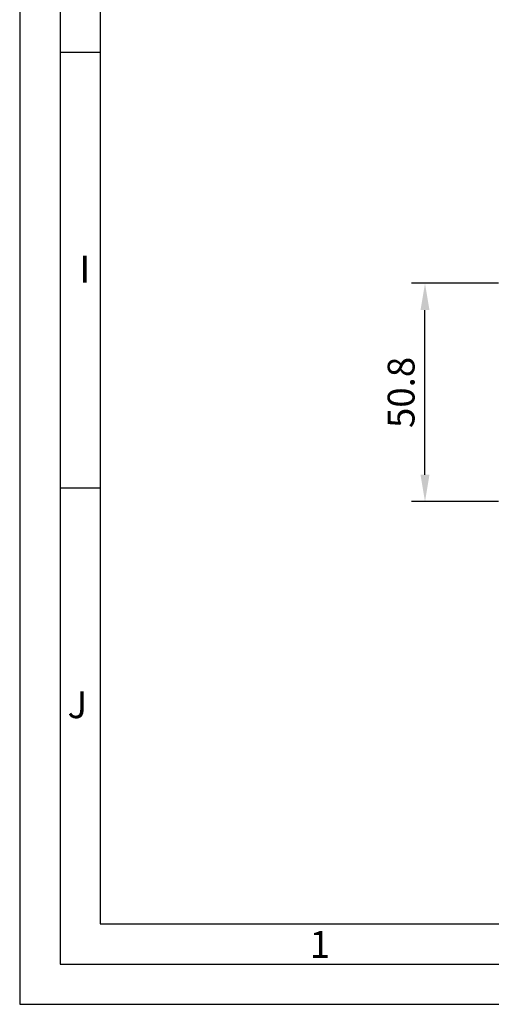
# Model space of a CAD drawing. Extents: x 1417 to 8210, y 7585 to 12923.
# Drawn here: x 7467 to 7577, y 11871 to 12100 of the extents above; entities that cross this region are included whole.
import ezdxf

# ---------------------------------------------------------------- set-up
doc = ezdxf.new("R2010")
doc.units = 0
doc.header["$MEASUREMENT"] = 0
doc.layers.get('0').update_dxf_attribs({"linetype": 'CONTINUOUS'})
doc.layers.get('DEFPOINTS').update_dxf_attribs({"linetype": 'CONTINUOUS'})
doc.styles.add('Arial', font='arial.ttf')
doc.styles.add('ISO9', font='simplex')
doc.dimstyles.new('M 1zu1 schmidt', dxfattribs={"dimscale": 2.5, "dimtxt": 2.5, "dimasz": 2.5, "dimexe": 1.25, "dimexo": 0.625, "dimgap": 0.975, "dimtad": 1, "dimdec": 1, "dimdsep": 46, "dimtxsty": 'ISO9', "dimcen": 2.5, "dimclrd": 1, "dimclre": 1, "dimclrt": 1, "dimadec": 0, "dimazin": 0, "dimtfac": 1, "dimtdec": 1, "dimtmove": 0, "dimatfit": 3, "dimfxl": 1, "dimtolj": 1, "dimtzin": 0, "dimlwd": -1, "dimarcsym": 0})

# ---------------------------------------------------------------- blocks, each defined once
blk = doc.blocks.new('*D15')
at = {"color": 1, "lineweight": -2, "transparency": 16777216}
for p, q in [((7578.6, 12039.11), (7558.42, 12039.11)), ((7578.6, 11988.31), (7558.42, 11988.31))]:
    blk.add_line(p, q, dxfattribs=at)
at = {"color": 1, "transparency": 16777216}
blk.add_line((7561.54, 11994.56), (7561.54, 12032.86), dxfattribs=at)
for points in [[(7560.5, 12032.86), (7562.58, 12032.86), (7561.54, 12039.11)], [(7560.5, 11994.56), (7562.58, 11994.56), (7561.54, 11988.31)]]:
    blk.add_solid(points, dxfattribs=at)
at = {"layer": 'DEFPOINTS', "color": 0, "transparency": 16777216}
for p in [(7561.54, 12039.11), (7580.16, 12039.11), (7580.16, 11988.31)]:
    blk.add_point(p, dxfattribs=at)
at = {"color": 1, "transparency": 16777216, "insert": (7555.98, 12013.71), "char_height": 6.25, "attachment_point": 5, "rotation": 90, "style": 'ISO9'}
blk.add_mtext('\\A1;50.8', dxfattribs=at)

msp = doc.modelspace()

# ---------------------------------------------------------------- linework, layer by layer
for p, q in [((7486.02, 12092.82), (7476.65, 12092.82)), ((7486.02, 11991.44), (7476.65, 11991.44))]:
    msp.add_line(p, q)
for points in [[(7467.27, 11871.32), (8209.77, 11871.32), (8209.77, 12922.57), (7467.27, 12922.57)], [(7476.65, 11880.69), (8200.4, 11880.69), (8200.4, 12913.19), (7476.65, 12913.19)], [(7486.02, 11890.07), (8191.02, 11890.07), (8191.02, 12903.82), (7486.02, 12903.82)]]:
    msp.add_lwpolyline(points, close=True)

# ---------------------------------------------------------------- texts
at = {"char_height": 6.25, "attachment_point": 1, "style": 'Arial'}
for s, insert in [('I', (7481.17, 12045.54)), ('J', (7478.39, 11944.16)), ('1', (7534.71, 11888.37))]:
    msp.add_mtext(s, dxfattribs=dict(at, insert=insert))

# ---------------------------------------------------------------- dimensions: what is measured, and where the dimension line sits
dim = msp.add_linear_dim(base=(7561.54, 12039.11), p1=(7580.16, 11988.31), p2=(7580.16, 12039.11), angle=90, dimstyle='M 1zu1 schmidt')
dim.commit()
dim.dimension.update_dxf_attribs({"geometry": '*D15', "text_midpoint": (7555.98, 12013.71)})

doc.saveas('drawing.dxf')
